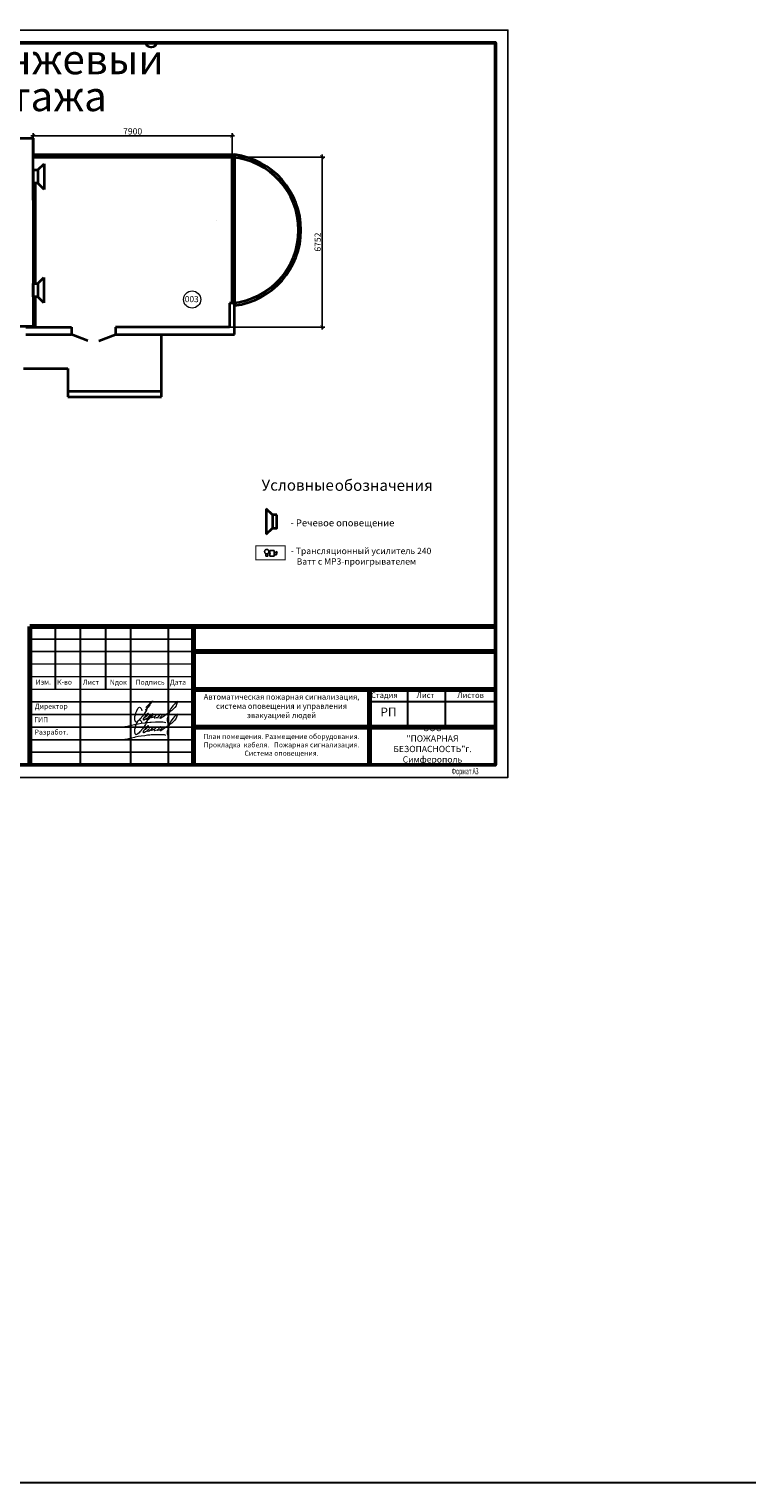
# Model space of a CAD drawing. Units: inches. Extents: x 969618 to 2704910, y 244321 to 2649286.
# Drawn here: x 1975358 to 2003887, y 843778 to 901551 of the extents above; entities that cross this region are included whole.
import ezdxf
from ezdxf.enums import TextEntityAlignment as Align

# ---------------------------------------------------------------- set-up
doc = ezdxf.new("R2010")
doc.units = ezdxf.units.IN
doc.header["$MEASUREMENT"] = 0
doc.linetypes.add('DASHED', pattern=[0.75, 0.5, -0.25])
doc.layers.get('Defpoints').update_dxf_attribs({"lineweight": 13})
doc.layers.add('PFV', color=7, linetype='Continuous')
doc.layers.add('SHTAMP', color=7, linetype='Continuous')
for name, color, linetype, lineweight in [('Металл', 10, 'Continuous', 30), ('размеры', 155, 'Continuous', 9), ('Стены-колонны', 7, 'Continuous', 35), ('Трасса опс', 5, 'Continuous', 30), ('Экспликация маркировка_Ном_пера__1', 7, 'Continuous', 13)]:
    doc.layers.add(name, color=color, linetype=linetype, lineweight=lineweight)
doc.styles.add('St-RAZ', font='txt.shx')
doc.styles.get("Standard").update_dxf_attribs({"font": 'arial.ttf'})
doc.styles.add('ГОСТ 3.5', font='isocpeui.ttf')
doc.styles.add('мой', font='arial.ttf', dxfattribs={"height": 250})
doc.dimstyles.new('Standart для всех', dxfattribs={"dimtxt": 300, "dimasz": 150, "dimexe": 100, "dimexo": 0.009, "dimgap": 50, "dimtad": 1, "dimdec": 0, "dimzin": 0, "dimdsep": 46, "dimtxsty": 'мой', "dimblk": 'ARCHTICK', "dimcen": 2, "dimdle": 100, "dimadec": 0, "dimazin": 0, "dimtfac": 1, "dimtdec": 0, "dimtmove": 0, "dimatfit": 3, "dimfxl": 3, "dimtolj": 1, "dimtzin": 0, "dimarcsym": 0})

# ---------------------------------------------------------------- blocks, each defined once
blk = doc.blocks.new('_ArchTick')
at = {"color": 0, "linetype": 'ByBlock', "const_width": 0.15}
blk.add_lwpolyline([(-0.5, -0.5), (0.5, 0.5)], dxfattribs=at)
blk = doc.blocks.new('*D1429')
at = {"layer": 'Defpoints', "color": 0, "ltscale": 100, "transparency": 16777216}
for p in [(1983425, 897310), (1975525, 896462), (1983425, 896462)]:
    blk.add_point(p, dxfattribs=at)
at = {"layer": 'размеры', "color": 0, "lineweight": -2, "ltscale": 100, "transparency": 16777216}
for p, q in [((1975425, 897310), (1983525, 897310)), ((1975525, 896462), (1975525, 897410)), ((1983425, 896462), (1983425, 897410))]:
    blk.add_line(p, q, dxfattribs=at)
at = {"layer": 'размеры', "color": 0, "lineweight": -2, "ltscale": 100, "transparency": 16777216, "xscale": 150, "yscale": 150, "zscale": 150, "rotation": 180}
blk.add_blockref('_ArchTick', (1975525, 897310), dxfattribs=at)
at = {"layer": 'размеры', "color": 0, "lineweight": -2, "ltscale": 100, "transparency": 16777216, "xscale": 150, "yscale": 150, "zscale": 150}
blk.add_blockref('_ArchTick', (1983425, 897310), dxfattribs=at)
at = {"layer": 'размеры', "color": 0, "lineweight": 35, "ltscale": 100, "transparency": 16777216, "insert": (1979475, 897487), "char_height": 250, "attachment_point": 5, "style": 'мой'}
blk.add_mtext('\\A1;7900', dxfattribs=at)
blk = doc.blocks.new('*D1430')
at = {"layer": 'Defpoints', "color": 0, "ltscale": 100, "transparency": 16777216}
for p in [(1983425, 896462), (1983325, 889710), (1987006, 889710)]:
    blk.add_point(p, dxfattribs=at)
at = {"layer": 'размеры', "color": 0, "lineweight": -2, "ltscale": 100, "transparency": 16777216}
for p, q in [((1983425, 896462), (1987106, 896462)), ((1987006, 896562), (1987006, 889610)), ((1983325, 889710), (1987106, 889710))]:
    blk.add_line(p, q, dxfattribs=at)
at = {"layer": 'размеры', "color": 0, "lineweight": -2, "ltscale": 100, "transparency": 16777216, "xscale": 150, "yscale": 150, "zscale": 150}
for p, rotation in [((1987006, 896462), 90), ((1987006, 889710), 270)]:
    blk.add_blockref('_ArchTick', p, dxfattribs=dict(at, rotation=rotation))
at = {"layer": 'размеры', "color": 0, "lineweight": 35, "ltscale": 100, "transparency": 16777216, "insert": (1986828, 893086), "char_height": 250, "attachment_point": 5, "rotation": 90, "style": 'мой'}
blk.add_mtext('\\A1;6752', dxfattribs=at)
blk = doc.blocks.new('моя роспись')
at = {"layer": 'PFV', "color": 0, "lineweight": 20}
for p, q in [((-164245, 46804), (-164285, 46735)), ((-164232, 46863), (-164245, 46804)), ((-164199, 46909), (-164232, 46863)), ((-164181, 46924), (-164199, 46909)), ((-164109, 47011), (-164181, 46924)), ((-164091, 47034), (-164109, 47011)), ((-164055, 47078), (-164091, 47034)), ((-164043, 47111), (-164055, 47078)), ((-164472, 46469), (-164511, 46436)), ((-164454, 46495), (-164472, 46469)), ((-164434, 46518), (-164454, 46495)), ((-164403, 46556), (-164434, 46518)), ((-164378, 46597), (-164403, 46556)), ((-164285, 46735), (-164378, 46597))]:
    blk.add_line(p, q, dxfattribs=at)
for points in [[(-164510, 46436, 0), (-164536, 46405, 0), (-164585, 46357, 0), (-164620, 46329, 0), (-164651, 46323, 0), (-164669, 46331, 0), (-164692, 46359, 0), (-164697, 46382, 0), (-164707, 46413, 0), (-164707, 46500, 0), (-164700, 46525, 0), (-164700, 46543, 0), (-164684, 46617, 0), (-164661, 46699, 0), (-164631, 46776, 0), (-164585, 46866, 0), (-164549, 46904, 0), (-164523, 46914, 0), (-164487, 46901, 0), (-164454, 46866, 0), (-164444, 46842, 0), (-164441, 46830, 0), (-164431, 46768, 0)], [(-164232, 46863, 0), (-164275, 46809, 0), (-164261, 46827, 0), (-164287, 46799, 0)], [(-164043, 47111, 0), (-164076, 47101, 0), (-164137, 47039, 0), (-164216, 46955, 0), (-164268, 46912, 0)], [(-164043, 47111, 0), (-164002, 47152, 0), (-163989, 47157, 0), (-163989, 47160, 0), (-163979, 47170, 0)], [(-163020, 47147, 0), (-163048, 47134, 0), (-163084, 47091, 0), (-163125, 47044, 0), (-163189, 46973, 0), (-163224, 46935, 0), (-163268, 46863, 0), (-163291, 46827, 0), (-163299, 46807, 0), (-163324, 46756, 0), (-163329, 46725, 0), (-163357, 46687, 0), (-163385, 46676, 0), (-163577, 46541, 0), (-163672, 46479, 0), (-163697, 46474, 0), (-163697, 46500, 0), (-163672, 46541, 0), (-163633, 46577, 0), (-163621, 46582, 0)], [(-163020, 47147, 0), (-163012, 47139, 0), (-163017, 47098, 0), (-163045, 47019, 0), (-163066, 46978, 0), (-163117, 46909, 0), (-163150, 46868, 0), (-163219, 46802, 0), (-163237, 46789, 0), (-163260, 46768, 0), (-163309, 46733, 0), (-163327, 46730, 0)], [(-163020, 47147, 0), (-163020, 47152, 0), (-163017, 47154, 0), (-163017, 47157, 0)], [(-163475, 46295, 0), (-163526, 46316, 0), (-163587, 46326, 0), (-163795, 46326, 0), (-163889, 46323, 0), (-164053, 46313, 0), (-164109, 46306, 0), (-164201, 46300, 0), (-164314, 46285, 0), (-164449, 46265, 0), (-164567, 46247, 0), (-164692, 46221, 0), (-164715, 46216, 0), (-164835, 46188, 0), (-164930, 46165, 0), (-164960, 46160, 0), (-165001, 46147, 0), (-165096, 46132, 0), (-165109, 46127, 0), (-165178, 46119, 0), (-165191, 46114, 0), (-165303, 46114, 0)], [(-164193, 46487, 0), (-164232, 46469, 0), (-164280, 46436, 0), (-164344, 46400, 0), (-164367, 46405, 0), (-164367, 46451, 0), (-164360, 46462, 0), (-164360, 46472, 0), (-164347, 46497, 0), (-164298, 46541, 0), (-164270, 46548, 0), (-164270, 46551, 0), (-164234, 46579, 0), (-164188, 46620, 0), (-164163, 46651, 0), (-164163, 46661, 0), (-164160, 46671, 0), (-164183, 46671, 0), (-164211, 46653, 0), (-164229, 46641, 0), (-164265, 46605, 0), (-164273, 46594, 0), (-164298, 46569, 0), (-164303, 46538, 0)], [(-164053, 46513, 0), (-164083, 46502, 0), (-164137, 46462, 0), (-164178, 46449, 0), (-164193, 46459, 0), (-164193, 46490, 0), (-164170, 46525, 0), (-164155, 46543, 0), (-164142, 46559, 0), (-164122, 46574, 0)], [(-163933, 46538, 0), (-163951, 46531, 0), (-163968, 46528, 0), (-164004, 46502, 0), (-164040, 46495, 0), (-164050, 46508, 0), (-164050, 46525, 0), (-164045, 46528, 0), (-164045, 46536, 0), (-163991, 46605, 0), (-163968, 46630, 0)], [(-163933, 46538, 0), (-163912, 46554, 0), (-163876, 46592, 0), (-163876, 46597, 0), (-163838, 46625, 0)], [(-163933, 46538, 0), (-163930, 46541, 0)], [(-163933, 46538, 0), (-163933, 46492, 0), (-163905, 46492, 0), (-163871, 46508, 0)], [(-163800, 46508, 0), (-163823, 46500, 0), (-163852, 46492, 0)], [(-163800, 46508, 0), (-163800, 46513, 0), (-163743, 46574, 0), (-163743, 46579, 0), (-163703, 46628, 0), (-163682, 46646, 0), (-163677, 46648, 0)], [(-163800, 46508, 0), (-163797, 46505, 0), (-163795, 46502, 0), (-163795, 46487, 0), (-163797, 46485, 0)], [(-163357, 46687, 0), (-163362, 46653, 0), (-163380, 46610, 0), (-163383, 46594, 0), (-163411, 46495, 0), (-163419, 46454, 0), (-163416, 46372, 0), (-163403, 46329, 0), (-163388, 46298, 0), (-163373, 46277, 0), (-163368, 46265, 0), (-163362, 46257, 0)]]:
    blk.add_polyline3d(points, dxfattribs=at)

msp = doc.modelspace()

# ---------------------------------------------------------------- linework, layer by layer
at = {"lineweight": 70, "ltscale": 100}
for p, q in [((1993891.5, 877810.717), (1975391.5, 877810.717)), ((1975391.5, 877810.717), (1975391.5, 872310.717)), ((1981891.5, 877810.717), (1981891.5, 872310.717)), ((1983891.5, 877810.717), (1993891.5, 877810.717)), ((1993891.5, 876810.717), (1981891.5, 876810.717)), ((1988891.5, 875310.717), (1981891.5, 875310.717)), ((1988891.5, 875310.717), (1988891.5, 872310.717)), ((1993891.5, 875310.717), (1988891.5, 875310.717)), ((1988891.5, 873810.717), (1981891.5, 873810.717)), ((1988891.5, 873810.717), (1993891.5, 873810.717))]:
    msp.add_line(p, q, dxfattribs=at)
at = {"lineweight": 30, "ltscale": 100}
for p, q in [((1976391.5, 877810.717), (1976391.5, 875310.717)), ((1977391.5, 877810.717), (1977391.5, 872310.717)), ((1978391.5, 877810.717), (1978391.5, 875310.717)), ((1979391.5, 877810.717), (1979391.5, 872310.717)), ((1980891.5, 877810.717), (1980891.5, 872310.717)), ((1990391.5, 875310.717), (1990391.5, 873810.717)), ((1991891.5, 875310.717), (1991891.5, 873810.717)), ((1993891.5, 874810.717), (1988891.5, 874810.717))]:
    msp.add_line(p, q, dxfattribs=at)
for p, q in [((1981891.5, 877310.717), (1975391.5, 877310.717)), ((1981891.5, 876810.717), (1975391.5, 876810.717)), ((1981891.5, 874810.717), (1975391.5, 874810.717)), ((1981891.5, 874310.717), (1975391.5, 874310.717)), ((1981891.5, 873310.717), (1975391.5, 873310.717)), ((1981891.5, 872810.717), (1975391.5, 872810.717))]:
    msp.add_line(p, q)
at = {"ltscale": 100}
msp.add_line((1981891.5, 873810.717), (1975391.5, 873810.717), dxfattribs=at)
msp.add_lwpolyline([(1952391.5, 901510.717), (1994391.5, 901510.717), (1994391.5, 871810.717), (1952391.5, 871810.717)], close=True)
at = {"lineweight": 50}
msp.add_lwpolyline([(1954391.5, 901010.717), (1993891.5, 901010.717), (1993891.5, 872310.717), (1954391.5, 872310.717)], close=True, dxfattribs=at)
at = {"color": 1, "lineweight": 50, "const_width": 38.4, "flags": 128}
msp.add_lwpolyline([(1984371.762, 881014.311), (1985535.772, 881014.311), (1985535.772, 880459.63), (1984371.762, 880459.63)], close=True, dxfattribs=at)
at = {"layer": 'SHTAMP', "color": 0, "lineweight": 18}
for p, q in [((1981891.5, 876310.717), (1975391.5, 876310.717)), ((1981891.5, 875810.717), (1975391.5, 875810.717)), ((1981891.5, 875310.717), (1975391.5, 875310.717))]:
    msp.add_line(p, q, dxfattribs=at)
at = {"layer": 'Металл', "linetype": 'ByBlock', "lineweight": -2}
for p, q in [((1984719.828, 880784.666), (1984720.012, 880789.159)), ((1984719.828, 880784.666), (1984720.012, 880789.159)), ((1984719.828, 880784.666), (1984720.012, 880789.159)), ((1984719.828, 880784.666), (1984720.012, 880789.159)), ((1984720.012, 880780.082), (1984719.828, 880784.666)), ((1984720.012, 880780.082), (1984719.828, 880784.666)), ((1984720.012, 880780.082), (1984719.828, 880784.666)), ((1984720.012, 880780.082), (1984719.828, 880784.666)), ((1984720.012, 880789.159), (1984720.287, 880793.651)), ((1984720.012, 880789.159), (1984720.287, 880793.651)), ((1984720.012, 880789.159), (1984720.287, 880793.651)), ((1984720.012, 880789.159), (1984720.287, 880793.651)), ((1984720.287, 880775.59), (1984720.012, 880780.082)), ((1984720.287, 880775.59), (1984720.012, 880780.082)), ((1984720.287, 880775.59), (1984720.012, 880780.082)), ((1984720.287, 880775.59), (1984720.012, 880780.082)), ((1984720.287, 880793.651), (1984720.745, 880798.143)), ((1984720.287, 880793.651), (1984720.745, 880798.143)), ((1984720.287, 880793.651), (1984720.745, 880798.143)), ((1984720.287, 880793.651), (1984720.745, 880798.143)), ((1984720.745, 880771.098), (1984720.287, 880775.59)), ((1984720.745, 880771.098), (1984720.287, 880775.59)), ((1984720.745, 880771.098), (1984720.287, 880775.59)), ((1984720.745, 880771.098), (1984720.287, 880775.59)), ((1984720.745, 880798.143), (1984721.478, 880802.544)), ((1984720.745, 880798.143), (1984721.478, 880802.544)), ((1984720.745, 880798.143), (1984721.478, 880802.544)), ((1984720.745, 880798.143), (1984721.478, 880802.544)), ((1984721.478, 880766.697), (1984720.745, 880771.098)), ((1984721.478, 880766.697), (1984720.745, 880771.098)), ((1984721.478, 880766.697), (1984720.745, 880771.098)), ((1984721.478, 880766.697), (1984720.745, 880771.098)), ((1984721.478, 880802.544), (1984722.395, 880807.036)), ((1984721.478, 880802.544), (1984722.395, 880807.036)), ((1984721.478, 880802.544), (1984722.395, 880807.036)), ((1984721.478, 880802.544), (1984722.395, 880807.036)), ((1984722.395, 880762.205), (1984721.478, 880766.697)), ((1984722.395, 880762.205), (1984721.478, 880766.697)), ((1984722.395, 880762.205), (1984721.478, 880766.697)), ((1984722.395, 880762.205), (1984721.478, 880766.697)), ((1984722.395, 880807.036), (1984723.495, 880811.345)), ((1984722.395, 880807.036), (1984723.495, 880811.345)), ((1984722.395, 880807.036), (1984723.495, 880811.345)), ((1984722.395, 880807.036), (1984723.495, 880811.345)), ((1984723.495, 880757.896), (1984722.395, 880762.205)), ((1984723.495, 880757.896), (1984722.395, 880762.205)), ((1984723.495, 880757.896), (1984722.395, 880762.205)), ((1984723.495, 880757.896), (1984722.395, 880762.205)), ((1984723.495, 880811.345), (1984724.779, 880815.654)), ((1984723.495, 880811.345), (1984724.779, 880815.654)), ((1984723.495, 880811.345), (1984724.779, 880815.654)), ((1984723.495, 880811.345), (1984724.779, 880815.654)), ((1984724.779, 880753.587), (1984723.495, 880757.896)), ((1984724.779, 880753.587), (1984723.495, 880757.896)), ((1984724.779, 880753.587), (1984723.495, 880757.896)), ((1984724.779, 880753.587), (1984723.495, 880757.896)), ((1984724.779, 880815.654), (1984726.246, 880819.871)), ((1984724.779, 880815.654), (1984726.246, 880819.871)), ((1984724.779, 880815.654), (1984726.246, 880819.871)), ((1984724.779, 880815.654), (1984726.246, 880819.871)), ((1984726.246, 880749.37), (1984724.779, 880753.587)), ((1984726.246, 880749.37), (1984724.779, 880753.587)), ((1984726.246, 880749.37), (1984724.779, 880753.587)), ((1984726.246, 880749.37), (1984724.779, 880753.587)), ((1984726.246, 880819.871), (1984727.896, 880823.997)), ((1984726.246, 880819.871), (1984727.896, 880823.997)), ((1984726.246, 880819.871), (1984727.896, 880823.997)), ((1984726.246, 880819.871), (1984727.896, 880823.997)), ((1984727.896, 880745.244), (1984726.246, 880749.37)), ((1984727.896, 880745.244), (1984726.246, 880749.37)), ((1984727.896, 880745.244), (1984726.246, 880749.37)), ((1984727.896, 880745.244), (1984726.246, 880749.37)), ((1984727.896, 880823.997), (1984729.73, 880828.031)), ((1984727.896, 880823.997), (1984729.73, 880828.031)), ((1984727.896, 880823.997), (1984729.73, 880828.031)), ((1984727.896, 880823.997), (1984729.73, 880828.031)), ((1984729.73, 880741.21), (1984727.896, 880745.244)), ((1984729.73, 880741.21), (1984727.896, 880745.244)), ((1984729.73, 880741.21), (1984727.896, 880745.244)), ((1984729.73, 880741.21), (1984727.896, 880745.244)), ((1984729.73, 880828.031), (1984731.747, 880831.973)), ((1984729.73, 880828.031), (1984731.747, 880831.973)), ((1984729.73, 880828.031), (1984731.747, 880831.973)), ((1984729.73, 880828.031), (1984731.747, 880831.973)), ((1984731.747, 880737.268), (1984729.73, 880741.21)), ((1984731.747, 880737.268), (1984729.73, 880741.21)), ((1984731.747, 880737.268), (1984729.73, 880741.21)), ((1984731.747, 880737.268), (1984729.73, 880741.21)), ((1984731.747, 880831.973), (1984733.947, 880835.823)), ((1984731.747, 880831.973), (1984733.947, 880835.823)), ((1984731.747, 880831.973), (1984733.947, 880835.823)), ((1984731.747, 880831.973), (1984733.947, 880835.823)), ((1984733.947, 880733.417), (1984731.747, 880737.268)), ((1984733.947, 880733.417), (1984731.747, 880737.268)), ((1984733.947, 880733.417), (1984731.747, 880737.268)), ((1984733.947, 880733.417), (1984731.747, 880737.268)), ((1984733.947, 880835.823), (1984736.33, 880839.491)), ((1984733.947, 880835.823), (1984736.33, 880839.491)), ((1984733.947, 880835.823), (1984736.33, 880839.491)), ((1984733.947, 880835.823), (1984736.33, 880839.491)), ((1984736.33, 880729.75), (1984733.947, 880733.417)), ((1984736.33, 880729.75), (1984733.947, 880733.417)), ((1984736.33, 880729.75), (1984733.947, 880733.417)), ((1984736.33, 880729.75), (1984733.947, 880733.417)), ((1984736.33, 880839.491), (1984738.898, 880843.066)), ((1984736.33, 880839.491), (1984738.898, 880843.066)), ((1984736.33, 880839.491), (1984738.898, 880843.066)), ((1984736.33, 880839.491), (1984738.898, 880843.066)), ((1984738.898, 880726.175), (1984736.33, 880729.75)), ((1984738.898, 880726.175), (1984736.33, 880729.75)), ((1984738.898, 880726.175), (1984736.33, 880729.75)), ((1984738.898, 880726.175), (1984736.33, 880729.75)), ((1984738.898, 880843.066), (1984741.556, 880846.458)), ((1984738.898, 880843.066), (1984741.556, 880846.458)), ((1984738.898, 880843.066), (1984741.556, 880846.458)), ((1984738.898, 880843.066), (1984741.556, 880846.458)), ((1984741.556, 880722.783), (1984738.898, 880726.175)), ((1984741.556, 880722.783), (1984738.898, 880726.175)), ((1984741.556, 880722.783), (1984738.898, 880726.175)), ((1984741.556, 880722.783), (1984738.898, 880726.175)), ((1984741.556, 880846.458), (1984744.398, 880849.759)), ((1984741.556, 880846.458), (1984744.398, 880849.759)), ((1984741.556, 880846.458), (1984744.398, 880849.759)), ((1984741.556, 880846.458), (1984744.398, 880849.759)), ((1984744.398, 880719.482), (1984741.556, 880722.783)), ((1984744.398, 880719.482), (1984741.556, 880722.783)), ((1984744.398, 880719.482), (1984741.556, 880722.783)), ((1984744.398, 880719.482), (1984741.556, 880722.783)), ((1984744.398, 880849.759), (1984747.332, 880852.876)), ((1984744.398, 880849.759), (1984747.332, 880852.876)), ((1984744.398, 880849.759), (1984747.332, 880852.876)), ((1984744.398, 880849.759), (1984747.332, 880852.876)), ((1984747.332, 880716.365), (1984744.398, 880719.482)), ((1984747.332, 880716.365), (1984744.398, 880719.482)), ((1984747.332, 880716.365), (1984744.398, 880719.482)), ((1984747.332, 880716.365), (1984744.398, 880719.482)), ((1984747.332, 880852.876), (1984750.449, 880855.809)), ((1984747.332, 880852.876), (1984750.449, 880855.809)), ((1984747.332, 880852.876), (1984750.449, 880855.809)), ((1984747.332, 880852.876), (1984750.449, 880855.809)), ((1984750.449, 880713.431), (1984747.332, 880716.365)), ((1984750.449, 880713.431), (1984747.332, 880716.365)), ((1984750.449, 880713.431), (1984747.332, 880716.365)), ((1984750.449, 880713.431), (1984747.332, 880716.365)), ((1984750.449, 880855.809), (1984753.75, 880858.56)), ((1984750.449, 880855.809), (1984753.75, 880858.56)), ((1984750.449, 880855.809), (1984753.75, 880858.56)), ((1984750.449, 880855.809), (1984753.75, 880858.56)), ((1984753.75, 880710.681), (1984750.449, 880713.431)), ((1984753.75, 880710.681), (1984750.449, 880713.431)), ((1984753.75, 880710.681), (1984750.449, 880713.431)), ((1984753.75, 880710.681), (1984750.449, 880713.431)), ((1984753.75, 880858.56), (1984757.05, 880861.219)), ((1984753.75, 880858.56), (1984757.05, 880861.219)), ((1984753.75, 880858.56), (1984757.05, 880861.219)), ((1984753.75, 880858.56), (1984757.05, 880861.219)), ((1984757.05, 880708.022), (1984753.75, 880710.681)), ((1984757.05, 880708.022), (1984753.75, 880710.681)), ((1984757.05, 880708.022), (1984753.75, 880710.681)), ((1984757.05, 880708.022), (1984753.75, 880710.681)), ((1984757.05, 880861.219), (1984760.534, 880863.602)), ((1984757.05, 880861.219), (1984760.534, 880863.602)), ((1984757.05, 880861.219), (1984760.534, 880863.602)), ((1984757.05, 880861.219), (1984760.534, 880863.602)), ((1984760.534, 880705.639), (1984757.05, 880708.022)), ((1984760.534, 880705.639), (1984757.05, 880708.022)), ((1984760.534, 880705.639), (1984757.05, 880708.022)), ((1984760.534, 880705.639), (1984757.05, 880708.022)), ((1984760.534, 880863.602), (1984764.109, 880865.803)), ((1984760.534, 880863.602), (1984764.109, 880865.803)), ((1984760.534, 880863.602), (1984764.109, 880865.803)), ((1984760.534, 880863.602), (1984764.109, 880865.803)), ((1984764.109, 880703.438), (1984760.534, 880705.639)), ((1984764.109, 880703.438), (1984760.534, 880705.639)), ((1984764.109, 880703.438), (1984760.534, 880705.639)), ((1984764.109, 880703.438), (1984760.534, 880705.639)), ((1984761.726, 880706.189), (1984761.726, 880600.482)), ((1984761.726, 880706.189), (1984761.726, 880600.482)), ((1984761.726, 880600.482), (1984843.687, 880600.482)), ((1984761.726, 880600.482), (1984843.687, 880600.482)), ((1984761.726, 880600.482), (1984843.687, 880600.482)), ((1984761.726, 880600.482), (1984843.687, 880600.482)), ((1984764.109, 880865.803), (1984767.777, 880867.911)), ((1984764.109, 880865.803), (1984767.777, 880867.911)), ((1984764.109, 880865.803), (1984767.777, 880867.911)), ((1984764.109, 880865.803), (1984767.777, 880867.911)), ((1984767.777, 880701.33), (1984764.109, 880703.438)), ((1984767.777, 880701.33), (1984764.109, 880703.438)), ((1984767.777, 880701.33), (1984764.109, 880703.438)), ((1984767.777, 880701.33), (1984764.109, 880703.438)), ((1984767.777, 880867.911), (1984771.535, 880869.745)), ((1984767.777, 880867.911), (1984771.535, 880869.745)), ((1984767.777, 880867.911), (1984771.535, 880869.745)), ((1984767.777, 880867.911), (1984771.535, 880869.745)), ((1984771.535, 880699.496), (1984767.777, 880701.33)), ((1984771.535, 880699.496), (1984767.777, 880701.33)), ((1984771.535, 880699.496), (1984767.777, 880701.33)), ((1984771.535, 880699.496), (1984767.777, 880701.33)), ((1984771.535, 880869.745), (1984775.386, 880871.303)), ((1984771.535, 880869.745), (1984775.386, 880871.303)), ((1984771.535, 880869.745), (1984775.386, 880871.303)), ((1984771.535, 880869.745), (1984775.386, 880871.303)), ((1984775.386, 880697.937), (1984771.535, 880699.496)), ((1984775.386, 880697.937), (1984771.535, 880699.496)), ((1984775.386, 880697.937), (1984771.535, 880699.496)), ((1984775.386, 880697.937), (1984771.535, 880699.496)), ((1984775.386, 880871.303), (1984779.328, 880872.77)), ((1984775.386, 880871.303), (1984779.328, 880872.77)), ((1984775.386, 880871.303), (1984779.328, 880872.77)), ((1984775.386, 880871.303), (1984779.328, 880872.77)), ((1984779.328, 880696.471), (1984775.386, 880697.937)), ((1984779.328, 880696.471), (1984775.386, 880697.937)), ((1984779.328, 880696.471), (1984775.386, 880697.937)), ((1984779.328, 880696.471), (1984775.386, 880697.937)), ((1984779.328, 880872.77), (1984783.27, 880873.962)), ((1984779.328, 880872.77), (1984783.27, 880873.962)), ((1984779.328, 880872.77), (1984783.27, 880873.962)), ((1984779.328, 880872.77), (1984783.27, 880873.962)), ((1984783.27, 880695.279), (1984779.328, 880696.471)), ((1984783.27, 880695.279), (1984779.328, 880696.471)), ((1984783.27, 880695.279), (1984779.328, 880696.471)), ((1984783.27, 880695.279), (1984779.328, 880696.471)), ((1984783.27, 880873.962), (1984787.304, 880874.97)), ((1984783.27, 880873.962), (1984787.304, 880874.97)), ((1984783.27, 880873.962), (1984787.304, 880874.97)), ((1984783.27, 880873.962), (1984787.304, 880874.97)), ((1984787.304, 880694.27), (1984783.27, 880695.279)), ((1984787.304, 880694.27), (1984783.27, 880695.279)), ((1984787.304, 880694.27), (1984783.27, 880695.279)), ((1984787.304, 880694.27), (1984783.27, 880695.279)), ((1984787.304, 880874.97), (1984791.338, 880875.704)), ((1984787.304, 880874.97), (1984791.338, 880875.704)), ((1984787.304, 880874.97), (1984791.338, 880875.704)), ((1984787.304, 880874.97), (1984791.338, 880875.704)), ((1984791.338, 880693.537), (1984787.304, 880694.27)), ((1984791.338, 880693.537), (1984787.304, 880694.27)), ((1984791.338, 880693.537), (1984787.304, 880694.27)), ((1984791.338, 880693.537), (1984787.304, 880694.27)), ((1984791.338, 880875.704), (1984795.372, 880876.254)), ((1984791.338, 880875.704), (1984795.372, 880876.254)), ((1984791.338, 880875.704), (1984795.372, 880876.254)), ((1984791.338, 880875.704), (1984795.372, 880876.254)), ((1984795.372, 880692.987), (1984791.338, 880693.537)), ((1984795.372, 880692.987), (1984791.338, 880693.537)), ((1984795.372, 880692.987), (1984791.338, 880693.537)), ((1984795.372, 880692.987), (1984791.338, 880693.537)), ((1984795.372, 880876.254), (1984799.498, 880876.621)), ((1984795.372, 880876.254), (1984799.498, 880876.621)), ((1984795.372, 880876.254), (1984799.498, 880876.621)), ((1984795.372, 880876.254), (1984799.498, 880876.621)), ((1984799.498, 880692.62), (1984795.372, 880692.987)), ((1984799.498, 880692.62), (1984795.372, 880692.987)), ((1984799.498, 880692.62), (1984795.372, 880692.987)), ((1984799.498, 880692.62), (1984795.372, 880692.987)), ((1984799.498, 880876.621), (1984803.623, 880876.712)), ((1984799.498, 880876.621), (1984803.623, 880876.712)), ((1984799.498, 880876.621), (1984803.623, 880876.712)), ((1984799.498, 880876.621), (1984803.623, 880876.712)), ((1984803.623, 880692.528), (1984799.498, 880692.62)), ((1984803.623, 880692.528), (1984799.498, 880692.62)), ((1984803.623, 880692.528), (1984799.498, 880692.62)), ((1984803.623, 880692.528), (1984799.498, 880692.62)), ((1984803.623, 880876.712), (1984807.657, 880876.621)), ((1984803.623, 880876.712), (1984807.657, 880876.621)), ((1984803.623, 880876.712), (1984807.657, 880876.621)), ((1984803.623, 880876.712), (1984807.657, 880876.621)), ((1984807.657, 880692.62), (1984803.623, 880692.528)), ((1984807.657, 880692.62), (1984803.623, 880692.528)), ((1984807.657, 880692.62), (1984803.623, 880692.528)), ((1984807.657, 880692.62), (1984803.623, 880692.528)), ((1984807.657, 880876.621), (1984811.783, 880876.254)), ((1984807.657, 880876.621), (1984811.783, 880876.254)), ((1984807.657, 880876.621), (1984811.783, 880876.254)), ((1984807.657, 880876.621), (1984811.783, 880876.254)), ((1984811.783, 880692.987), (1984807.657, 880692.62)), ((1984811.783, 880692.987), (1984807.657, 880692.62)), ((1984811.783, 880692.987), (1984807.657, 880692.62)), ((1984811.783, 880692.987), (1984807.657, 880692.62)), ((1984811.783, 880876.254), (1984815.908, 880875.704)), ((1984811.783, 880876.254), (1984815.908, 880875.704)), ((1984811.783, 880876.254), (1984815.908, 880875.704)), ((1984811.783, 880876.254), (1984815.908, 880875.704)), ((1984815.908, 880693.537), (1984811.783, 880692.987)), ((1984815.908, 880693.537), (1984811.783, 880692.987)), ((1984815.908, 880693.537), (1984811.783, 880692.987)), ((1984815.908, 880693.537), (1984811.783, 880692.987)), ((1984815.908, 880875.704), (1984819.942, 880874.97)), ((1984815.908, 880875.704), (1984819.942, 880874.97)), ((1984815.908, 880875.704), (1984819.942, 880874.97)), ((1984815.908, 880875.704), (1984819.942, 880874.97)), ((1984819.942, 880694.27), (1984815.908, 880693.537)), ((1984819.942, 880694.27), (1984815.908, 880693.537)), ((1984819.942, 880694.27), (1984815.908, 880693.537)), ((1984819.942, 880694.27), (1984815.908, 880693.537)), ((1984819.942, 880874.97), (1984823.976, 880873.962)), ((1984819.942, 880874.97), (1984823.976, 880873.962)), ((1984819.942, 880874.97), (1984823.976, 880873.962)), ((1984819.942, 880874.97), (1984823.976, 880873.962)), ((1984823.976, 880695.279), (1984819.942, 880694.27)), ((1984823.976, 880695.279), (1984819.942, 880694.27)), ((1984823.976, 880695.279), (1984819.942, 880694.27)), ((1984823.976, 880695.279), (1984819.942, 880694.27)), ((1984823.976, 880873.962), (1984827.918, 880872.77)), ((1984823.976, 880873.962), (1984827.918, 880872.77)), ((1984823.976, 880873.962), (1984827.918, 880872.77)), ((1984823.976, 880873.962), (1984827.918, 880872.77)), ((1984827.918, 880696.471), (1984823.976, 880695.279)), ((1984827.918, 880696.471), (1984823.976, 880695.279)), ((1984827.918, 880696.471), (1984823.976, 880695.279)), ((1984827.918, 880696.471), (1984823.976, 880695.279)), ((1984827.918, 880872.77), (1984831.769, 880871.303)), ((1984827.918, 880872.77), (1984831.769, 880871.303)), ((1984827.918, 880872.77), (1984831.769, 880871.303)), ((1984827.918, 880872.77), (1984831.769, 880871.303)), ((1984831.769, 880697.937), (1984827.918, 880696.471)), ((1984831.769, 880697.937), (1984827.918, 880696.471)), ((1984831.769, 880697.937), (1984827.918, 880696.471)), ((1984831.769, 880697.937), (1984827.918, 880696.471)), ((1984831.769, 880871.303), (1984835.619, 880869.745)), ((1984831.769, 880871.303), (1984835.619, 880869.745)), ((1984831.769, 880871.303), (1984835.619, 880869.745)), ((1984831.769, 880871.303), (1984835.619, 880869.745)), ((1984835.619, 880699.496), (1984831.769, 880697.937)), ((1984835.619, 880699.496), (1984831.769, 880697.937)), ((1984835.619, 880699.496), (1984831.769, 880697.937)), ((1984835.619, 880699.496), (1984831.769, 880697.937)), ((1984835.619, 880869.745), (1984839.378, 880867.911)), ((1984835.619, 880869.745), (1984839.378, 880867.911)), ((1984835.619, 880869.745), (1984839.378, 880867.911)), ((1984835.619, 880869.745), (1984839.378, 880867.911)), ((1984839.378, 880701.33), (1984835.619, 880699.496)), ((1984839.378, 880701.33), (1984835.619, 880699.496)), ((1984839.378, 880701.33), (1984835.619, 880699.496)), ((1984839.378, 880701.33), (1984835.619, 880699.496)), ((1984839.378, 880867.911), (1984843.045, 880865.803)), ((1984839.378, 880867.911), (1984843.045, 880865.803)), ((1984839.378, 880867.911), (1984843.045, 880865.803)), ((1984839.378, 880867.911), (1984843.045, 880865.803)), ((1984843.045, 880703.438), (1984839.378, 880701.33)), ((1984843.045, 880703.438), (1984839.378, 880701.33)), ((1984843.045, 880703.438), (1984839.378, 880701.33)), ((1984843.045, 880703.438), (1984839.378, 880701.33)), ((1984843.045, 880865.803), (1984846.621, 880863.602)), ((1984843.045, 880865.803), (1984846.621, 880863.602)), ((1984843.045, 880865.803), (1984846.621, 880863.602)), ((1984843.045, 880865.803), (1984846.621, 880863.602)), ((1984846.621, 880705.639), (1984843.045, 880703.438)), ((1984846.621, 880705.639), (1984843.045, 880703.438)), ((1984846.621, 880705.639), (1984843.045, 880703.438)), ((1984846.621, 880705.639), (1984843.045, 880703.438)), ((1984843.687, 880600.482), (1984843.687, 880704.447)), ((1984843.687, 880600.482), (1984843.687, 880704.447)), ((1984843.687, 880600.482), (1984843.687, 880704.447)), ((1984843.687, 880600.482), (1984843.687, 880704.447)), ((1984846.621, 880863.602), (1984850.105, 880861.219)), ((1984846.621, 880863.602), (1984850.105, 880861.219)), ((1984846.621, 880863.602), (1984850.105, 880861.219)), ((1984846.621, 880863.602), (1984850.105, 880861.219)), ((1984850.105, 880708.022), (1984846.621, 880705.639)), ((1984850.105, 880708.022), (1984846.621, 880705.639)), ((1984850.105, 880708.022), (1984846.621, 880705.639)), ((1984850.105, 880708.022), (1984846.621, 880705.639)), ((1984850.105, 880861.219), (1984853.497, 880858.56)), ((1984850.105, 880861.219), (1984853.497, 880858.56)), ((1984850.105, 880861.219), (1984853.497, 880858.56)), ((1984850.105, 880861.219), (1984853.497, 880858.56)), ((1984853.497, 880710.681), (1984850.105, 880708.022)), ((1984853.497, 880710.681), (1984850.105, 880708.022)), ((1984853.497, 880710.681), (1984850.105, 880708.022)), ((1984853.497, 880710.681), (1984850.105, 880708.022)), ((1984853.497, 880858.56), (1984856.706, 880855.809)), ((1984853.497, 880858.56), (1984856.706, 880855.809)), ((1984853.497, 880858.56), (1984856.706, 880855.809)), ((1984853.497, 880858.56), (1984856.706, 880855.809)), ((1984856.706, 880713.431), (1984853.497, 880710.681)), ((1984856.706, 880713.431), (1984853.497, 880710.681)), ((1984856.706, 880713.431), (1984853.497, 880710.681)), ((1984856.706, 880713.431), (1984853.497, 880710.681)), ((1984856.706, 880855.809), (1984859.823, 880852.876)), ((1984856.706, 880855.809), (1984859.823, 880852.876)), ((1984856.706, 880855.809), (1984859.823, 880852.876)), ((1984856.706, 880855.809), (1984859.823, 880852.876)), ((1984859.823, 880716.365), (1984856.706, 880713.431)), ((1984859.823, 880716.365), (1984856.706, 880713.431)), ((1984859.823, 880716.365), (1984856.706, 880713.431)), ((1984859.823, 880716.365), (1984856.706, 880713.431)), ((1984859.823, 880852.876), (1984862.756, 880849.759)), ((1984859.823, 880852.876), (1984862.756, 880849.759)), ((1984859.823, 880852.876), (1984862.756, 880849.759)), ((1984859.823, 880852.876), (1984862.756, 880849.759)), ((1984862.756, 880719.482), (1984859.823, 880716.365)), ((1984862.756, 880719.482), (1984859.823, 880716.365)), ((1984862.756, 880719.482), (1984859.823, 880716.365)), ((1984862.756, 880719.482), (1984859.823, 880716.365)), ((1984862.756, 880849.759), (1984865.599, 880846.458)), ((1984862.756, 880849.759), (1984865.599, 880846.458)), ((1984862.756, 880849.759), (1984865.599, 880846.458)), ((1984862.756, 880849.759), (1984865.599, 880846.458)), ((1984865.599, 880722.783), (1984862.756, 880719.482)), ((1984865.599, 880722.783), (1984862.756, 880719.482)), ((1984865.599, 880722.783), (1984862.756, 880719.482)), ((1984865.599, 880722.783), (1984862.756, 880719.482)), ((1984865.599, 880846.458), (1984868.349, 880843.066)), ((1984865.599, 880846.458), (1984868.349, 880843.066)), ((1984865.599, 880846.458), (1984868.349, 880843.066)), ((1984865.599, 880846.458), (1984868.349, 880843.066)), ((1984868.349, 880726.175), (1984865.599, 880722.783)), ((1984868.349, 880726.175), (1984865.599, 880722.783)), ((1984868.349, 880726.175), (1984865.599, 880722.783)), ((1984868.349, 880726.175), (1984865.599, 880722.783)), ((1984868.349, 880843.066), (1984870.824, 880839.491)), ((1984868.349, 880843.066), (1984870.824, 880839.491)), ((1984868.349, 880843.066), (1984870.824, 880839.491)), ((1984868.349, 880843.066), (1984870.824, 880839.491)), ((1984870.824, 880729.75), (1984868.349, 880726.175)), ((1984870.824, 880729.75), (1984868.349, 880726.175)), ((1984870.824, 880729.75), (1984868.349, 880726.175)), ((1984870.824, 880729.75), (1984868.349, 880726.175)), ((1984870.824, 880839.491), (1984873.208, 880835.823)), ((1984870.824, 880839.491), (1984873.208, 880835.823)), ((1984870.824, 880839.491), (1984873.208, 880835.823)), ((1984870.824, 880839.491), (1984873.208, 880835.823)), ((1984873.208, 880733.417), (1984870.824, 880729.75)), ((1984873.208, 880733.417), (1984870.824, 880729.75)), ((1984873.208, 880733.417), (1984870.824, 880729.75)), ((1984873.208, 880733.417), (1984870.824, 880729.75)), ((1984873.208, 880835.823), (1984875.408, 880831.973)), ((1984873.208, 880835.823), (1984875.408, 880831.973)), ((1984873.208, 880835.823), (1984875.408, 880831.973)), ((1984873.208, 880835.823), (1984875.408, 880831.973)), ((1984875.408, 880737.268), (1984873.208, 880733.417)), ((1984875.408, 880737.268), (1984873.208, 880733.417)), ((1984875.408, 880737.268), (1984873.208, 880733.417)), ((1984875.408, 880737.268), (1984873.208, 880733.417)), ((1984875.408, 880831.973), (1984877.425, 880828.031)), ((1984875.408, 880831.973), (1984877.425, 880828.031)), ((1984875.408, 880831.973), (1984877.425, 880828.031)), ((1984875.408, 880831.973), (1984877.425, 880828.031)), ((1984877.425, 880741.21), (1984875.408, 880737.268)), ((1984877.425, 880741.21), (1984875.408, 880737.268)), ((1984877.425, 880741.21), (1984875.408, 880737.268)), ((1984877.425, 880741.21), (1984875.408, 880737.268)), ((1984877.425, 880828.031), (1984879.259, 880823.997)), ((1984877.425, 880828.031), (1984879.259, 880823.997)), ((1984877.425, 880828.031), (1984879.259, 880823.997)), ((1984877.425, 880828.031), (1984879.259, 880823.997)), ((1984879.259, 880745.244), (1984877.425, 880741.21)), ((1984879.259, 880745.244), (1984877.425, 880741.21)), ((1984879.259, 880745.244), (1984877.425, 880741.21)), ((1984879.259, 880745.244), (1984877.425, 880741.21)), ((1984879.259, 880823.997), (1984880.909, 880819.871)), ((1984879.259, 880823.997), (1984880.909, 880819.871)), ((1984879.259, 880823.997), (1984880.909, 880819.871)), ((1984879.259, 880823.997), (1984880.909, 880819.871)), ((1984880.909, 880749.37), (1984879.259, 880745.244)), ((1984880.909, 880749.37), (1984879.259, 880745.244)), ((1984880.909, 880749.37), (1984879.259, 880745.244)), ((1984880.909, 880749.37), (1984879.259, 880745.244)), ((1984880.909, 880819.871), (1984882.468, 880815.654)), ((1984880.909, 880819.871), (1984882.468, 880815.654)), ((1984880.909, 880819.871), (1984882.468, 880815.654)), ((1984880.909, 880819.871), (1984882.468, 880815.654)), ((1984882.468, 880753.587), (1984880.909, 880749.37)), ((1984882.468, 880753.587), (1984880.909, 880749.37)), ((1984882.468, 880753.587), (1984880.909, 880749.37)), ((1984882.468, 880753.587), (1984880.909, 880749.37)), ((1984882.468, 880815.654), (1984883.751, 880811.345)), ((1984882.468, 880815.654), (1984883.751, 880811.345)), ((1984882.468, 880815.654), (1984883.751, 880811.345)), ((1984882.468, 880815.654), (1984883.751, 880811.345)), ((1984883.751, 880757.896), (1984882.468, 880753.587)), ((1984883.751, 880757.896), (1984882.468, 880753.587)), ((1984883.751, 880757.896), (1984882.468, 880753.587)), ((1984883.751, 880757.896), (1984882.468, 880753.587)), ((1984883.751, 880811.345), (1984884.851, 880807.036)), ((1984883.751, 880811.345), (1984884.851, 880807.036)), ((1984883.751, 880811.345), (1984884.851, 880807.036)), ((1984883.751, 880811.345), (1984884.851, 880807.036)), ((1984884.851, 880762.205), (1984883.751, 880757.896)), ((1984884.851, 880762.205), (1984883.751, 880757.896)), ((1984884.851, 880762.205), (1984883.751, 880757.896)), ((1984884.851, 880762.205), (1984883.751, 880757.896)), ((1984884.851, 880807.036), (1984885.676, 880802.544)), ((1984884.851, 880807.036), (1984885.676, 880802.544)), ((1984884.851, 880807.036), (1984885.676, 880802.544)), ((1984884.851, 880807.036), (1984885.676, 880802.544)), ((1984885.676, 880766.697), (1984884.851, 880762.205)), ((1984885.676, 880766.697), (1984884.851, 880762.205)), ((1984885.676, 880766.697), (1984884.851, 880762.205)), ((1984885.676, 880766.697), (1984884.851, 880762.205)), ((1984885.676, 880802.544), (1984886.41, 880798.143)), ((1984885.676, 880802.544), (1984886.41, 880798.143)), ((1984885.676, 880802.544), (1984886.41, 880798.143)), ((1984885.676, 880802.544), (1984886.41, 880798.143)), ((1984886.41, 880771.098), (1984885.676, 880766.697)), ((1984886.41, 880771.098), (1984885.676, 880766.697)), ((1984886.41, 880771.098), (1984885.676, 880766.697)), ((1984886.41, 880771.098), (1984885.676, 880766.697)), ((1984886.41, 880798.143), (1984886.96, 880793.651)), ((1984886.41, 880798.143), (1984886.96, 880793.651)), ((1984886.41, 880798.143), (1984886.96, 880793.651)), ((1984886.41, 880798.143), (1984886.96, 880793.651)), ((1984886.96, 880775.59), (1984886.41, 880771.098)), ((1984886.96, 880775.59), (1984886.41, 880771.098)), ((1984886.96, 880775.59), (1984886.41, 880771.098)), ((1984886.96, 880775.59), (1984886.41, 880771.098)), ((1984886.96, 880793.651), (1984887.235, 880789.159)), ((1984886.96, 880793.651), (1984887.235, 880789.159)), ((1984886.96, 880793.651), (1984887.235, 880789.159)), ((1984886.96, 880793.651), (1984887.235, 880789.159)), ((1984887.235, 880780.082), (1984886.96, 880775.59)), ((1984887.235, 880780.082), (1984886.96, 880775.59)), ((1984887.235, 880780.082), (1984886.96, 880775.59)), ((1984887.235, 880780.082), (1984886.96, 880775.59)), ((1984887.235, 880789.159), (1984887.327, 880784.666)), ((1984887.235, 880789.159), (1984887.327, 880784.666)), ((1984887.235, 880789.159), (1984887.327, 880784.666)), ((1984887.235, 880789.159), (1984887.327, 880784.666)), ((1984887.327, 880784.666), (1984887.235, 880780.082)), ((1984887.327, 880784.666), (1984887.235, 880780.082)), ((1984887.327, 880784.666), (1984887.235, 880780.082)), ((1984887.327, 880784.666), (1984887.235, 880780.082)), ((1984929.224, 880830.689), (1985096.631, 880830.689)), ((1984929.224, 880600.482), (1984929.224, 880830.689)), ((1984929.224, 880830.689), (1985096.631, 880830.689)), ((1984929.224, 880600.482), (1984929.224, 880830.689)), ((1984929.224, 880830.689), (1985096.631, 880830.689)), ((1984929.224, 880600.482), (1984929.224, 880830.689)), ((1984929.224, 880830.689), (1985096.631, 880830.689)), ((1984929.224, 880600.482), (1984929.224, 880830.689)), ((1985096.631, 880600.482), (1984929.224, 880600.482)), ((1985096.631, 880600.482), (1984929.224, 880600.482)), ((1985096.631, 880600.482), (1984929.224, 880600.482)), ((1985096.631, 880600.482), (1984929.224, 880600.482)), ((1985096.631, 880830.689), (1985096.631, 880600.482)), ((1985096.631, 880830.689), (1985096.631, 880600.482)), ((1985096.631, 880738.551), (1985222.232, 880784.666)), ((1985096.631, 880738.551), (1985222.232, 880784.666)), ((1985180.334, 880651.089), (1985096.631, 880692.528)), ((1985180.334, 880651.089), (1985096.631, 880692.528)), ((1985222.232, 880784.666), (1985180.334, 880651.089)), ((1985222.232, 880784.666), (1985180.334, 880651.089))]:
    msp.add_line(p, q, dxfattribs=at)
msp.add_point((1984929.224, 880715.586), dxfattribs=at)
at = {"layer": 'размеры', "lineweight": 35, "ltscale": 100}
for p in [(1983525.492, 890661.91), (1983525.492, 890561.91)]:
    msp.add_line(p, (1983525.492, 890561.91), dxfattribs=at)
at = {"layer": 'Стены-колонны', "lineweight": 35, "ltscale": 100}
for p, q in [((1959925.492, 897209.716), (1975525.492, 897211.91)), ((1975525.492, 894757.845), (1975525.492, 897211.91)), ((1975525.492, 897211.91), (1975525.492, 896461.91)), ((1975525.492, 896461.91), (1975525.492, 896561.91)), ((1975525.492, 896561.91), (1983525.492, 896561.91)), ((1975525.492, 896461.91), (1983525.492, 896461.91)), ((1983425.492, 890661.91), (1983425.492, 896461.91)), ((1983525.492, 896561.91), (1983525.492, 896461.91)), ((1983525.492, 896461.91), (1983525.492, 890661.91)), ((1975525.492, 894757.845), (1975525.492, 889709.716)), ((1982825.492, 893957.405), (1982825.492, 893957.405)), ((1983525.492, 890661.91), (1983325.492, 890661.91)), ((1983325.492, 890661.91), (1983325.492, 889709.716)), ((1983525.492, 890661.91), (1983425.492, 890661.91)), ((1983525.492, 890661.91), (1983525.492, 890661.91)), ((1983525.492, 889409.716), (1983525.492, 890661.91)), ((1975225.492, 889709.716), (1975525.492, 889709.716)), ((1975225.492, 889409.716), (1977047.775, 889409.716)), ((1975525.492, 889709.716), (1977047.775, 889709.716)), ((1977047.775, 889709.716), (1977047.775, 889409.716)), ((1977697.993, 889164.567), (1977047.775, 889409.716)), ((1978132.544, 889168.627), (1978793.356, 889409.716)), ((1978793.356, 889709.716), (1978793.356, 889409.716)), ((1983325.492, 889709.716), (1978793.356, 889709.716)), ((1978793.356, 889409.716), (1983525.492, 889409.716)), ((1980615.42, 886933.95), (1980615.42, 889409.716)), ((1975130.794, 888063.408), (1976898.755, 888063.408)), ((1976898.755, 888063.408), (1976898.755, 886933.95)), ((1976898.755, 887163.67), (1980615.42, 887163.67)), ((1976898.755, 886933.95), (1980615.42, 886933.95))]:
    msp.add_line(p, q, dxfattribs=at)
for centre, radius, start, end in [((1983158.385, 893561.91), 2912.276, 275.26243125, 84.7373909), ((1983140.209, 893561.91), 3024.639, 277.31831141, 82.68168859)]:
    msp.add_arc(centre, radius, start, end, dxfattribs=at)
at = {"layer": 'Трасса опс', "color": 1, "lineweight": 35, "ltscale": 100}
for p, q in [((1975708.833, 895951.658), (1975954.511, 896193.463)), ((1975954.511, 896193.463), (1975954.511, 895180.478)), ((1975954.511, 895180.478), (1975708.833, 895429.196)), ((1975701.303, 891438.202), (1975946.981, 891680.007)), ((1975946.981, 891680.007), (1975946.981, 890667.022)), ((1975946.981, 890667.022), (1975701.303, 890915.74)), ((1985029.445, 882245.166), (1984783.767, 882486.971)), ((1984783.767, 882486.971), (1984783.767, 881473.986)), ((1984783.767, 881473.986), (1985029.445, 881722.704))]:
    msp.add_line(p, q, dxfattribs=at)
at = {"layer": 'Трасса опс', "lineweight": 35, "ltscale": 100}
for p, q in [((1975613.398, 891438.202), (1975613.398, 895429.196)), ((1975613.398, 889746.971), (1975613.398, 890915.74)), ((1965313.398, 889746.971), (1975613.398, 889746.971))]:
    msp.add_line(p, q, dxfattribs=at)
at = {"layer": 'Трасса опс', "color": 3}
msp.add_lwpolyline([(1945804.5, 930498.364), (2258703, 930498.364), (2258703, 843777.715), (1945804.5, 843777.715)], close=True, dxfattribs=at)
at = {"layer": 'Трасса опс', "color": 1, "lineweight": 35, "ltscale": 100}
for points in [[(1975533.022, 895951.658), (1975708.833, 895951.658), (1975708.833, 895429.196), (1975533.022, 895429.196)], [(1975525.492, 891438.202), (1975701.303, 891438.202), (1975701.303, 890915.74), (1975525.492, 890915.74)], [(1985205.256, 882245.166), (1985029.445, 882245.166), (1985029.445, 881722.704), (1985205.256, 881722.704)]]:
    msp.add_lwpolyline(points, close=True, dxfattribs=at)
at = {"layer": 'Экспликация маркировка_Ном_пера__1'}
msp.add_circle((1981837.298, 890803.5), 341, dxfattribs=at)

# ---------------------------------------------------------------- block references
at = {"lineweight": 0}
for p in [(2144266.73, 827685.968), (2144266.73, 827185.968)]:
    msp.add_blockref('моя роспись', p, dxfattribs=at)

# ---------------------------------------------------------------- texts
at = {"linetype": 'DASHED', "ltscale": 0.03}
msp.add_text('003', height=243, dxfattribs=at).set_placement((1981546.798, 890699.5))
at = {"lineweight": 15}
for s, height, p in [('Условные', 440, (1984595.808, 883209.684)), ('обозначения', 440, (1987507.455, 883200.677)), ('- Речевое оповещение', 275, (1985749.578, 881790.478))]:
    msp.add_text(s, height=height, dxfattribs=at).set_placement(p)
at = {"style": 'St-RAZ', "width": 0.6}
msp.add_text('Формат A3', height=250, dxfattribs=at).set_placement((1992690.484, 872060.604), align=Align.MIDDLE_CENTER)
at = {"layer": 'SHTAMP', "color": 0, "lineweight": 18, "style": 'ГОСТ 3.5'}
for s, height, p in [('Изм.', 200, (1975620.007, 875503.544)), ('К-во', 200, (1976471.859, 875501.274)), ('К-во', 200, (1976471.859, 875501.274)), ('Лист', 200, (1977494.799, 875495.406)), ('Nдок', 200, (1978569.164, 875495.295)), ('Подпись', 200, (1979593.046, 875495.24)), ('Дата', 200, (1980953.717, 875495.24)), ('Директор', 200, (1975582.797, 874537.694)), ('Стадия', 220, (1988949.409, 874971.406)), ('Лист', 220, (1990758.153, 874971.406)), ('Листов', 220, (1992374.344, 874971.406)), ('ГИП', 200, (1975566.522, 874008.877)), ('Разработ.', 200, (1975577.998, 873514.383)), ('Разработ.', 200, (1975577.998, 873514.383))]:
    msp.add_text(s, height=height, dxfattribs=at).set_placement(p)
at = {"layer": 'SHTAMP', "color": 0, "lineweight": 18, "attachment_point": 5, "style": 'ГОСТ 3.5'}
for s, insert, char_height, width in [('Автоматическая пожарная сигнализация, система оповещения и управления \\Pэвакуацией людей', (1985391.5, 874619.14), 220, 7000), ('РП', (1989641.5, 874369.14), 350, 1500), ('План помещения. Размещение оборудования. \\PПрокладка  кабеля.   Пожарная сигнализация. Система оповещения. ', (1985391.5, 873081.413), 200, 7000), ('ООО \\P"ПОЖАРНАЯ БЕЗОПАСНОСТЬ"\\Pг. Симферополь', (1991391.5, 873119.14), 250, 5000)]:
    msp.add_mtext(s, dxfattribs=dict(at, insert=insert, char_height=char_height, width=width))
at = {"layer": 'размеры', "lineweight": 35, "ltscale": 100, "style": 'ГОСТ 3.5'}
for s, p in [('Корпус Оранжевый', (1965316.842, 899756.06)), ('План 1-го этажа ', (1965845.464, 898288.968))]:
    msp.add_text(s, height=1179.86332, dxfattribs=at).set_placement(p)
at = {"layer": 'Трасса опс', "color": 7, "lineweight": 35, "ltscale": 100, "insert": (1985763.767, 880936.971), "char_height": 250, "attachment_point": 1, "style": 'ГОСТ 3.5'}
msp.add_mtext_dynamic_manual_height_columns('{\\fArial|b0|i0|c204|p34;- Трансляционный усилитель 240      \\P   Ватт с МР3-проигрывателем}', width=6200.70641, gutter_width=1250, heights=[0], dxfattribs=at)

# ---------------------------------------------------------------- dimensions: what is measured, and where the dimension line sits
at = {"layer": 'размеры', "lineweight": 35, "ltscale": 100}
dim = msp.add_linear_dim(base=(1983425.492, 897309.716), p1=(1975525.492, 896461.91), p2=(1983425.492, 896461.91), dimstyle='Standart для всех', dxfattribs=at)
dim.commit()
dim.dimension.update_dxf_attribs({"geometry": '*D1429', "text_midpoint": (1979475.492, 897487.359)})
dim = msp.add_linear_dim(base=(1987005.555, 889709.716), p1=(1983425.492, 896461.91), p2=(1983325.492, 889709.716), angle=90, dimstyle='Standart для всех', dxfattribs=at)
dim.commit()
dim.dimension.update_dxf_attribs({"geometry": '*D1430', "text_midpoint": (1986827.912, 893085.813)})

doc.saveas('drawing.dxf')
